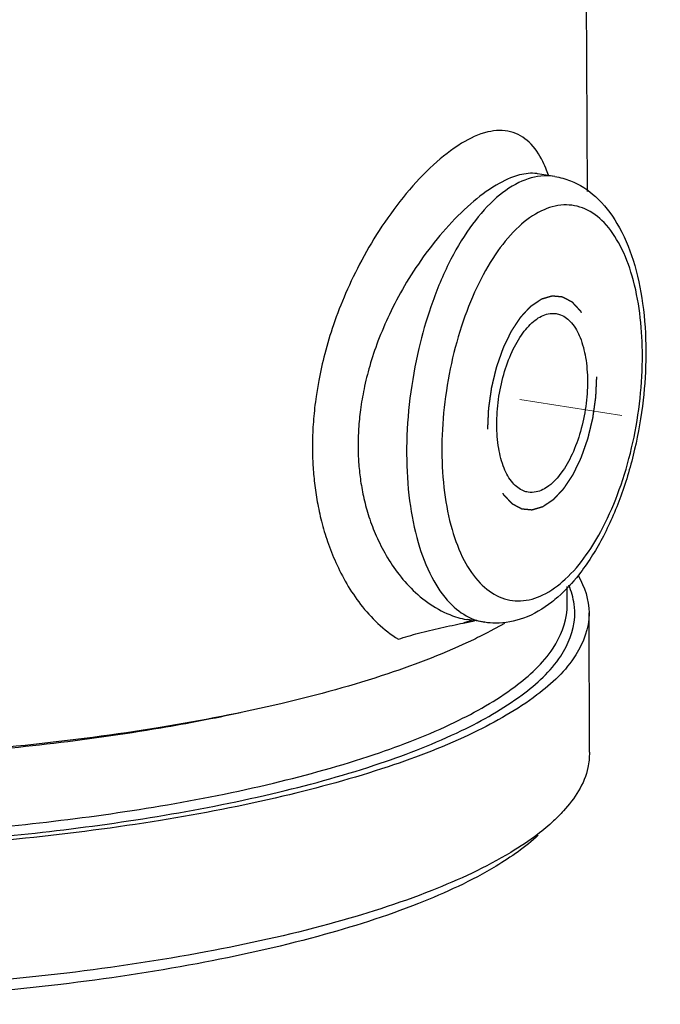
# Model space of a CAD drawing. Units: inches. Extents: x 15.6 to 38.7, y 5.9 to 20.6.
# Drawn here: x 28.3 to 28.9, y 9.7 to 10.7 of the extents above; entities that cross this region are included whole.
import ezdxf

# ---------------------------------------------------------------- set-up
doc = ezdxf.new("R2010")
doc.units = ezdxf.units.IN
doc.header["$LTSCALE"] = 1.87
doc.header["$MEASUREMENT"] = 0
doc.linetypes.add('HIDDEN', pattern=[0.2, 0.1, -0.1])
doc.layers.get('0').update_dxf_attribs({"linetype": 'CONTINUOUS'})
for name, color, linetype in [('03_AXES', 7, 'CONTINUOUS'), ('08_CHAMFERS', 7, 'CONTINUOUS'), ('08_HOLES', 7, 'CONTINUOUS'), ('08_ROUNDS', 7, 'CONTINUOUS'), ('DEFAULT_2', 8, 'HIDDEN')]:
    doc.layers.add(name, color=color, linetype=linetype)

msp = doc.modelspace()

# ---------------------------------------------------------------- linework, layer by layer
at = {"color": 7, "linetype": 'HIDDEN', "lineweight": 5, "ltscale": 0.25}
msp.add_line((28.78239, 10.32195), (29.96005, 10.13677), dxfattribs=at)
at = {"color": 7, "linetype": 'Continuous'}
for p, q in [((28.82826, 10.12206), (28.82819, 10.14046)), ((28.85009, 9.97984), (28.84954, 10.11494)), ((28.72762, 10.10515), (28.73845, 10.10742)), ((28.76742, 10.10486), (28.75351, 10.09714))]:
    msp.add_line(p, q, dxfattribs=at)
at = {"color": 9, "linetype": 'Continuous'}
for points, start_tangent, end_tangent in [([(28.58134, 10.2749), (28.58185, 10.25816), (28.58334, 10.24084), (28.58601, 10.22275), (28.59012, 10.20383), (28.596, 10.1841), (28.60402, 10.16376), (28.61458, 10.14325), (28.62806, 10.12325), (28.64475, 10.10481), (28.66467, 10.08947)], (0.004047, -0.999992), (0.852477, -0.522765)), ([(28.72762, 10.10515), (28.73568, 10.10772)], (0.89479, 0.446488), (0.988366, 0.152094))]:
    msp.add_spline(points, degree=3, dxfattribs=dict(at, start_tangent=start_tangent, end_tangent=end_tangent))
at = {"color": 7, "linetype": 'Continuous'}
for points, start_tangent, end_tangent in [([(28.83901, 10.1511), (28.84954, 10.11494)], (0.491507, -0.870874), (0.006174, -0.999981)), ([(28.84954, 10.11494), (28.84954, 10.11423), (28.83667, 10.07427), (28.79904, 10.03545), (28.73778, 9.99894), (28.65475, 9.96585), (28.55248, 9.93719), (28.43407, 9.91383), (28.30312, 9.89647), (28.16362, 9.88566), (28.01979, 9.88171), (27.87602, 9.88474), (27.73666, 9.89466), (27.60595, 9.91118)], (0.006174, -0.999981), (-0.987861, 0.155338)), ([(28.66467, 10.08947), (28.6741, 10.09248), (28.68424, 10.09529), (28.69493, 10.09795), (28.70594, 10.10049), (28.71693, 10.10289), (28.72762, 10.10515)], (0.944813, 0.327609), (0.978987, 0.203922)), ([(28.75351, 10.09714), (28.73741, 10.089), (28.65438, 10.05591), (28.55211, 10.02725), (28.4337, 10.00389), (28.30276, 9.98654), (28.16325, 9.97572), (28.01943, 9.97177), (27.87565, 9.9748), (27.73629, 9.98473), (27.61632, 9.99959)], (-0.883545, -0.468347), (-0.988671, 0.150096))]:
    msp.add_spline(points, degree=3, dxfattribs=dict(at, start_tangent=start_tangent, end_tangent=end_tangent))
at = {"layer": '03_AXES', "color": 7, "linetype": 'Continuous'}
for p, q in [((28.84788, 10.52357), (28.84711, 10.71433)), ((28.81637, 10.53804), (28.79943, 10.54071)), ((28.9046, 10.36894), (28.90459, 10.36526)), ((28.74841, 10.10585), (28.73135, 10.10854))]:
    msp.add_line(p, q, dxfattribs=at)
at = {"layer": '03_AXES', "color": 9, "linetype": 'Continuous'}
for p, q in [((28.79955, 10.54069), (28.79895, 10.54078)), ((28.81015, 10.53931), (28.80835, 10.54406)), ((28.68451, 10.37145), (28.68313, 10.36537)), ((28.90122, 10.36543), (28.90119, 10.36871)), ((28.58416, 10.31943), (28.58379, 10.31651)), ((28.5849, 10.32487), (28.58416, 10.31943)), ((28.72857, 10.10905), (28.73111, 10.10859)), ((28.73111, 10.10858), (28.73129, 10.10855)), ((28.73306, 10.11079), (28.73556, 10.10963))]:
    msp.add_line(p, q, dxfattribs=at)
for points, start_tangent, end_tangent in [([(28.80835, 10.54406), (28.80456, 10.55256), (28.79136, 10.5713), (28.7735, 10.58147), (28.75145, 10.58119), (28.72597, 10.57019), (28.69875, 10.54944), (28.67234, 10.52157), (28.64873, 10.48974), (28.62907, 10.45683), (28.61354, 10.42469), (28.60178, 10.39427), (28.59326, 10.36604), (28.58744, 10.34015), (28.5849, 10.32487)], (-0.371605, 0.928391), (-0.143052, -0.989715)), ([(28.79895, 10.54079), (28.78222, 10.53954), (28.75954, 10.52965), (28.73491, 10.51154), (28.71069, 10.48745), (28.68883, 10.46009), (28.67051, 10.43188), (28.65595, 10.40438), (28.64489, 10.37836), (28.63686, 10.35424), (28.63136, 10.33213), (28.6279, 10.31195), (28.62608, 10.29348), (28.62557, 10.27642)], (-0.990021, 0.140918), (0.004057, -0.999992)), ([(28.81637, 10.538), (28.80598, 10.53861), (28.78154, 10.5321), (28.75714, 10.51505), (28.73402, 10.48835), (28.71333, 10.4533), (28.69606, 10.41159), (28.68451, 10.37145)], (-0.987617, 0.156883), (-0.228969, -0.973434)), ([(28.90119, 10.36871), (28.89864, 10.40551), (28.89131, 10.44141), (28.87958, 10.47119), (28.86405, 10.49329), (28.84553, 10.50659), (28.82494, 10.51045), (28.80328, 10.50469), (28.78165, 10.48958), (28.76117, 10.46591), (28.74282, 10.43484), (28.72753, 10.39787), (28.71608, 10.35691), (28.70907, 10.3141), (28.70681, 10.27166)], (-0.013235, 0.999912), (0.004056, -0.999992)), ([(28.68313, 10.36537), (28.6752, 10.31706), (28.67265, 10.26901)], (-0.215314, -0.976545), (0.004056, -0.999992)), ([(28.8626, 10.1971), (28.86521, 10.20226), (28.88051, 10.23922), (28.89196, 10.28019), (28.89897, 10.323), (28.90122, 10.36543)], (0.462366, 0.886689), (-0.004056, 0.999992)), ([(28.58379, 10.31651), (28.58187, 10.29488), (28.58134, 10.2749)], (-0.119585, -0.992824), (0.004057, -0.999992)), ([(28.62557, 10.27642), (28.62612, 10.26095), (28.62778, 10.24489), (28.63077, 10.22806), (28.63543, 10.21039), (28.64216, 10.19197), (28.65141, 10.17312), (28.66361, 10.15441), (28.67915, 10.13678), (28.69815, 10.1217), (28.72017, 10.11122), (28.72857, 10.10905)], (0.004048, -0.999992), (0.980596, -0.19604)), ([(28.70681, 10.27166), (28.7094, 10.23158), (28.71673, 10.19569), (28.72846, 10.1659), (28.74399, 10.1438), (28.76251, 10.13051), (28.7831, 10.12665), (28.80476, 10.13241), (28.82639, 10.14752), (28.84687, 10.17119), (28.8626, 10.1971)], (0.004056, -0.999992), (0.462366, 0.886689)), ([(28.67265, 10.26901), (28.67558, 10.22361), (28.68387, 10.18312), (28.69712, 10.14953), (28.71466, 10.12461), (28.73306, 10.11079)], (0.004056, -0.999992), (0.895966, -0.444123)), ([(28.73556, 10.10963), (28.74839, 10.1059)], (0.917609, -0.397484), (0.987526, -0.157456))]:
    msp.add_spline(points, degree=3, dxfattribs=dict(at, start_tangent=start_tangent, end_tangent=end_tangent))
at = {"layer": '03_AXES', "color": 7, "linetype": 'Continuous'}
for points, start_tangent, end_tangent in [([(28.8164, 10.53803), (28.83158, 10.53387), (28.85567, 10.51865), (28.87659, 10.4925), (28.89217, 10.45682), (28.90144, 10.41483), (28.9046, 10.36894)], (0.987687, -0.156442), (0.004056, -0.999992)), ([(28.90459, 10.36526), (28.90192, 10.32123), (28.89371, 10.27361), (28.8803, 10.2282), (28.8621, 10.18698), (28.83952, 10.15194), (28.81931, 10.13037)], (-0.005481, -0.999985), (-0.751399, -0.659848)), ([(28.81931, 10.13037), (28.8134, 10.12548), (28.78592, 10.10987), (28.759, 10.105), (28.74838, 10.10587)], (-0.751399, -0.659848), (-0.987687, 0.156442))]:
    msp.add_spline(points, degree=3, dxfattribs=dict(at, start_tangent=start_tangent, end_tangent=end_tangent))
at = {"layer": '08_CHAMFERS', "color": 7, "linetype": 'Continuous'}
for points, start_tangent, end_tangent in [([(28.84978, 9.97984), (28.84842, 9.96497), (28.82468, 9.92298), (28.81507, 9.91324)], (0.018103, -0.999836), (-0.730056, -0.683387)), ([(28.81507, 9.91324), (28.79962, 9.90024)], (-0.730056, -0.683387), (-0.7959, -0.605428)), ([(28.80019, 9.89944), (28.75948, 9.86957), (28.68426, 9.83328), (28.58649, 9.80136), (28.46949, 9.7749), (28.33726, 9.75479), (28.19429, 9.74171), (28.04545, 9.73612), (27.89582, 9.7382), (27.75049, 9.74789), (27.6144, 9.76485)], (-0.72996, -0.68349), (-0.987861, 0.155338)), ([(28.79962, 9.90024), (28.7736, 9.88281), (28.69693, 9.84583), (28.59728, 9.8133), (28.47803, 9.78632), (28.34326, 9.76582), (28.19754, 9.7525), (28.04584, 9.7468), (27.89333, 9.74892), (27.7452, 9.7588), (27.61562, 9.77467)], (-0.7959, -0.605428), (-0.988551, 0.150887))]:
    msp.add_spline(points, degree=3, dxfattribs=dict(at, start_tangent=start_tangent, end_tangent=end_tangent))
at = {"layer": '08_HOLES', "color": 7, "linetype": 'Continuous'}
for points, start_tangent, end_tangent in [([(28.76006, 10.29734), (28.76174, 10.32192), (28.76685, 10.34622), (28.77497, 10.36828), (28.78545, 10.38631), (28.79742, 10.39885), (28.80994, 10.40489), (28.81763, 10.40506)], (-0.004056, 0.999992), (0.988887, -0.14867)), ([(28.81763, 10.40506), (28.82197, 10.40393), (28.83255, 10.39605), (28.84082, 10.3819), (28.8461, 10.36261), (28.84798, 10.33975)], (0.988887, -0.14867), (0.004056, -0.999992)), ([(28.84798, 10.33975), (28.8463, 10.31518), (28.84119, 10.29088), (28.83307, 10.26882), (28.82259, 10.25078), (28.81061, 10.23824), (28.7981, 10.23221), (28.7904, 10.23204)], (0.004056, -0.999992), (-0.988887, 0.14867)), ([(28.7904, 10.23204), (28.78607, 10.23317), (28.77549, 10.24104), (28.76722, 10.2552), (28.76193, 10.27449), (28.76006, 10.29734)], (-0.988887, 0.14867), (-0.004056, 0.999992))]:
    msp.add_spline(points, degree=3, dxfattribs=dict(at, start_tangent=start_tangent, end_tangent=end_tangent))
at = {"layer": '08_ROUNDS', "color": 9, "linetype": 'Continuous'}
msp.add_line((28.82826, 10.12161), (28.82826, 10.12222), dxfattribs=at)
for points, start_tangent, end_tangent in [([(28.83509, 10.12339), (28.82988, 10.1417)], (-0.144715, 0.989473), (-0.391018, 0.920383)), ([(27.61285, 9.91451), (27.73766, 9.89863), (27.87095, 9.88886), (27.99525, 9.88555), (28.10824, 9.88714), (28.21698, 9.89287), (28.32631, 9.90311), (28.43786, 9.91888), (28.54854, 9.94124), (28.64713, 9.96924), (28.7259, 10.00081), (28.78457, 10.03554), (28.822, 10.07315), (28.83567, 10.11083), (28.83509, 10.12339)], (0.987861, -0.155338), (-0.144715, 0.989473)), ([(27.61658, 9.92353), (27.74034, 9.90779), (27.87239, 9.89811), (27.99552, 9.89483), (28.10745, 9.89641), (28.21519, 9.9021), (28.3235, 9.91224), (28.43401, 9.92786), (28.54366, 9.95002), (28.64133, 9.97775), (28.71937, 10.00903), (28.7775, 10.04343), (28.81459, 10.0807), (28.82815, 10.11802), (28.82824, 10.12161)], (0.987861, -0.155338), (-0.003679, 0.999993)), ([(27.61628, 9.99918), (27.73982, 9.98347), (27.8716, 9.97379), (27.9947, 9.97049), (28.10686, 9.97206), (28.21493, 9.97776), (28.32355, 9.98793), (28.43421, 10.0036), (28.51151, 10.01842)], (0.987861, -0.155338), (0.977389, 0.21145))]:
    msp.add_spline(points, degree=3, dxfattribs=dict(at, start_tangent=start_tangent, end_tangent=end_tangent))
at = {"layer": 'DEFAULT_2', "color": 8, "linetype": 'HIDDEN'}
for points, start_tangent, end_tangent in [([(28.75134, 10.29314), (28.75157, 10.29816), (28.75169, 10.30067), (28.7518, 10.30318), (28.75192, 10.30569), (28.75198, 10.30694), (28.75203, 10.3082), (28.75209, 10.30945), (28.75215, 10.31071), (28.75218, 10.31133), (28.75221, 10.31196), (28.75224, 10.31259), (28.75225, 10.3129), (28.75226, 10.31306), (28.75226, 10.31322), (28.75229, 10.31337), (28.75231, 10.31353), (28.75235, 10.31385), (28.75244, 10.31448), (28.75254, 10.31512), (28.75263, 10.31575), (28.75281, 10.31702), (28.75299, 10.31829), (28.75317, 10.31955), (28.75335, 10.32082), (28.75371, 10.32336), (28.75407, 10.32589), (28.75425, 10.32716), (28.75444, 10.32843), (28.75462, 10.32969), (28.7548, 10.33096), (28.75489, 10.33159), (28.75498, 10.33223), (28.75507, 10.33286), (28.75511, 10.33318), (28.75514, 10.33334), (28.75516, 10.3335), (28.7552, 10.33365), (28.75523, 10.3338), (28.75531, 10.33411), (28.75546, 10.33473), (28.7556, 10.33534), (28.75575, 10.33596), (28.75605, 10.33719), (28.75635, 10.33842), (28.75665, 10.33966), (28.75694, 10.34089), (28.75754, 10.34335), (28.75813, 10.34582), (28.75843, 10.34705), (28.75873, 10.34828), (28.75902, 10.34951), (28.75932, 10.35074), (28.75947, 10.35136), (28.75962, 10.35197), (28.75969, 10.35228), (28.75977, 10.35259), (28.75984, 10.3529), (28.75988, 10.35305), (28.75992, 10.35321), (28.75997, 10.35335), (28.76002, 10.3535), (28.76012, 10.35379), (28.76022, 10.35408), (28.76033, 10.35438), (28.76053, 10.35496), (28.76074, 10.35554), (28.76115, 10.35671), (28.76156, 10.35788), (28.76197, 10.35905), (28.76238, 10.36022), (28.7632, 10.36256), (28.76402, 10.3649), (28.76443, 10.36606), (28.76484, 10.36723), (28.76525, 10.3684), (28.76566, 10.36957), (28.76586, 10.37016), (28.76607, 10.37074), (28.76617, 10.37103), (28.76627, 10.37132), (28.76638, 10.37162), (28.76643, 10.37176), (28.76645, 10.37184), (28.76648, 10.37191), (28.76651, 10.37197), (28.76654, 10.37204), (28.7666, 10.37216), (28.76673, 10.37242), (28.76685, 10.37267), (28.76697, 10.37293), (28.76722, 10.37344), (28.76747, 10.37395), (28.76796, 10.37497), (28.76845, 10.37599), (28.76895, 10.37701), (28.76944, 10.37803), (28.77043, 10.38007), (28.77141, 10.38211), (28.77191, 10.38313), (28.7724, 10.38416), (28.77289, 10.38518), (28.77339, 10.3862), (28.77363, 10.38671), (28.77388, 10.38722), (28.774, 10.38747), (28.77413, 10.38773), (28.77425, 10.38798), (28.77431, 10.38811), (28.77434, 10.38817), (28.77437, 10.38824), (28.77441, 10.38829), (28.77444, 10.38834), (28.77451, 10.38845), (28.77466, 10.38866), (28.7748, 10.38888), (28.77494, 10.38909), (28.77522, 10.38952), (28.7755, 10.38995), (28.77607, 10.3908), (28.77663, 10.39166), (28.77719, 10.39251), (28.77776, 10.39336), (28.77889, 10.39507), (28.78001, 10.39678), (28.78058, 10.39764), (28.78114, 10.39849), (28.7817, 10.39935), (28.78227, 10.4002), (28.78255, 10.40063), (28.78283, 10.40106), (28.78297, 10.40127), (28.78311, 10.40148), (28.78326, 10.4017), (28.78333, 10.4018), (28.78336, 10.40186), (28.7834, 10.40191), (28.78344, 10.40195), (28.78347, 10.40199), (28.78355, 10.40207), (28.7837, 10.40224), (28.78386, 10.4024), (28.78401, 10.40257), (28.78432, 10.4029), (28.78462, 10.40322), (28.78524, 10.40388), (28.78585, 10.40454), (28.78646, 10.40519), (28.78707, 10.40585), (28.7883, 10.40716), (28.78953, 10.40847), (28.79014, 10.40913), (28.79075, 10.40978), (28.79137, 10.41044), (28.79198, 10.4111), (28.79229, 10.41142), (28.79259, 10.41175), (28.79275, 10.41192), (28.7929, 10.41208), (28.79305, 10.41225), (28.79313, 10.41233), (28.79317, 10.41237), (28.79321, 10.41241), (28.79325, 10.41244), (28.79329, 10.41246), (28.79337, 10.41252), (28.79353, 10.41263), (28.79369, 10.41274), (28.79386, 10.41285), (28.79418, 10.41307), (28.79451, 10.41329), (28.79516, 10.41372), (28.79581, 10.41416), (28.79646, 10.4146), (28.79711, 10.41504), (28.79841, 10.41592), (28.79971, 10.41679), (28.80036, 10.41723), (28.80101, 10.41767), (28.80166, 10.41811), (28.80198, 10.41833), (28.80231, 10.41855), (28.80263, 10.41876), (28.80296, 10.41898), (28.80312, 10.41909), (28.80328, 10.4192), (28.80337, 10.41926), (28.80345, 10.41931), (28.80353, 10.41937), (28.80357, 10.41939), (28.80361, 10.41942), (28.80365, 10.41943), (28.80369, 10.41945), (28.80377, 10.41947), (28.80385, 10.41949), (28.80393, 10.41952), (28.80409, 10.41956), (28.80425, 10.41961), (28.80457, 10.4197), (28.80489, 10.4198), (28.80521, 10.41989), (28.80553, 10.41999), (28.80617, 10.42018), (28.80681, 10.42036), (28.80745, 10.42055), (28.80873, 10.42093), (28.81001, 10.42131), (28.81065, 10.42149), (28.81129, 10.42168), (28.81193, 10.42187), (28.81225, 10.42196), (28.81257, 10.42206), (28.81289, 10.42215), (28.81321, 10.42225), (28.81337, 10.42229), (28.81353, 10.42234), (28.81369, 10.42239), (28.81377, 10.42241), (28.81381, 10.42242), (28.81385, 10.42244), (28.81389, 10.42243), (28.81393, 10.42243), (28.814, 10.42242), (28.81416, 10.42241), (28.81431, 10.42239), (28.81447, 10.42238), (28.81477, 10.42235), (28.81508, 10.42232), (28.81539, 10.42229), (28.8157, 10.42226), (28.81632, 10.4222), (28.81693, 10.42214), (28.81755, 10.42208), (28.81878, 10.42196), (28.82001, 10.42185), (28.82063, 10.42179), (28.82125, 10.42173), (28.82186, 10.42167), (28.82217, 10.42164), (28.82248, 10.42161), (28.82279, 10.42158), (28.8231, 10.42155), (28.82325, 10.42154), (28.82341, 10.42152), (28.82348, 10.42152), (28.82356, 10.42151), (28.82364, 10.4215), (28.82368, 10.4215), (28.82371, 10.42149), (28.82375, 10.42147), (28.82379, 10.42146), (28.82386, 10.42142), (28.82393, 10.42138), (28.824, 10.42134), (28.82414, 10.42127), (28.82428, 10.42119), (28.82457, 10.42104), (28.82485, 10.42089), (28.82514, 10.42073), (28.82542, 10.42058), (28.82599, 10.42028), (28.82656, 10.41997), (28.82713, 10.41967), (28.82827, 10.41906), (28.82941, 10.41845), (28.82998, 10.41815), (28.83055, 10.41785), (28.83112, 10.41754), (28.83141, 10.41739), (28.83169, 10.41724), (28.83197, 10.41709), (28.83226, 10.41693), (28.8324, 10.41686), (28.83254, 10.41678), (28.83262, 10.41674), (28.83269, 10.41671), (28.83276, 10.41667), (28.83279, 10.41665), (28.83283, 10.41663), (28.83286, 10.41659), (28.83289, 10.41656), (28.83296, 10.41649), (28.83302, 10.41642), (28.83308, 10.41635), (28.83321, 10.41622), (28.83334, 10.41608), (28.83359, 10.41581), (28.83385, 10.41553), (28.8341, 10.41526), (28.83436, 10.41498), (28.83487, 10.41443), (28.83538, 10.41388), (28.83589, 10.41333), (28.8369, 10.41224), (28.83792, 10.41114), (28.83843, 10.41059), (28.83894, 10.41004), (28.83945, 10.40949), (28.83996, 10.40894), (28.84021, 10.40867), (28.84047, 10.40839), (28.8406, 10.40826), (28.84072, 10.40812), (28.84085, 10.40798), (28.84091, 10.40791), (28.84095, 10.40788), (28.84098, 10.40784), (28.841, 10.4078), (28.84103, 10.40775), (28.84108, 10.40766), (28.84118, 10.40747), (28.84129, 10.40728), (28.84139, 10.40709), (28.8416, 10.40671), (28.8418, 10.40634), (28.84221, 10.40558), (28.84263, 10.40483), (28.84304, 10.40407), (28.84345, 10.40332), (28.84427, 10.40181), (28.8451, 10.4003), (28.84551, 10.39955), (28.84592, 10.39879), (28.84633, 10.39804), (28.84674, 10.39729), (28.84695, 10.39691), (28.84715, 10.39653), (28.84726, 10.39634), (28.84736, 10.39616), (28.84746, 10.39597), (28.84751, 10.39587), (28.84754, 10.39583), (28.84757, 10.39578), (28.84759, 10.39572), (28.8476, 10.39566), (28.84764, 10.39554), (28.84772, 10.39531), (28.8478, 10.39508), (28.84787, 10.39484), (28.84803, 10.39437), (28.84818, 10.3939), (28.84849, 10.39296), (28.8488, 10.39203), (28.84911, 10.39109), (28.84941, 10.39015), (28.85003, 10.38828), (28.85065, 10.3864), (28.85095, 10.38546), (28.85126, 10.38452), (28.85157, 10.38359), (28.85188, 10.38265), (28.85203, 10.38218), (28.85219, 10.38171), (28.85226, 10.38148), (28.85234, 10.38124), (28.85242, 10.38101), (28.85246, 10.38089), (28.85248, 10.38083), (28.85249, 10.38077), (28.85251, 10.3807), (28.85252, 10.38064), (28.85254, 10.3805), (28.85259, 10.38023), (28.85264, 10.37996), (28.85269, 10.37969), (28.85278, 10.37914), (28.85288, 10.3786), (28.85307, 10.37751), (28.85327, 10.37643), (28.85346, 10.37534), (28.85365, 10.37426), (28.85404, 10.37208), (28.85442, 10.36991), (28.85461, 10.36883), (28.85481, 10.36774), (28.855, 10.36665), (28.85519, 10.36557), (28.85529, 10.36502), (28.85538, 10.36448), (28.85543, 10.36421), (28.85548, 10.36394), (28.85553, 10.36367), (28.85555, 10.36353), (28.85556, 10.36346), (28.85558, 10.36339), (28.85558, 10.36332), (28.85559, 10.36324), (28.85559, 10.36309), (28.85561, 10.36279), (28.85563, 10.36248), (28.85565, 10.36218), (28.85568, 10.36157), (28.85572, 10.36097), (28.85579, 10.35975), (28.85586, 10.35854), (28.85593, 10.35732), (28.856, 10.35611), (28.85614, 10.35368), (28.85628, 10.35125), (28.85642, 10.34882), (28.8567, 10.34396)], (0.045963, 0.998943), (0.057534, -0.998344)), ([(28.8567, 10.34396), (28.85647, 10.33894), (28.85635, 10.33643), (28.85623, 10.33392), (28.85612, 10.33141), (28.85606, 10.33016), (28.856, 10.3289), (28.85595, 10.32765), (28.85589, 10.32639), (28.85586, 10.32576), (28.85583, 10.32514), (28.8558, 10.32451), (28.85579, 10.32419), (28.85578, 10.32404), (28.85577, 10.32388), (28.85575, 10.32372), (28.85573, 10.32356), (28.85568, 10.32325), (28.85559, 10.32261), (28.8555, 10.32198), (28.85541, 10.32135), (28.85523, 10.32008), (28.85505, 10.31881), (28.85487, 10.31754), (28.85469, 10.31628), (28.85433, 10.31374), (28.85396, 10.31121), (28.85378, 10.30994), (28.8536, 10.30867), (28.85342, 10.3074), (28.85324, 10.30614), (28.85315, 10.3055), (28.85306, 10.30487), (28.85297, 10.30423), (28.85292, 10.30392), (28.8529, 10.30376), (28.85288, 10.3036), (28.85284, 10.30345), (28.8528, 10.30329), (28.85273, 10.30299), (28.85258, 10.30237), (28.85243, 10.30175), (28.85228, 10.30114), (28.85199, 10.29991), (28.85169, 10.29867), (28.85139, 10.29744), (28.85109, 10.29621), (28.8505, 10.29375), (28.84991, 10.29128), (28.84961, 10.29005), (28.84931, 10.28882), (28.84901, 10.28759), (28.84872, 10.28635), (28.84857, 10.28574), (28.84842, 10.28512), (28.84834, 10.28481), (28.84827, 10.28451), (28.8482, 10.2842), (28.84816, 10.28404), (28.84812, 10.28389), (28.84807, 10.28374), (28.84802, 10.2836), (28.84792, 10.28331), (28.84781, 10.28301), (28.84771, 10.28272), (28.84751, 10.28214), (28.8473, 10.28155), (28.84689, 10.28038), (28.84648, 10.27921), (28.84607, 10.27805), (28.84566, 10.27688), (28.84484, 10.27454), (28.84402, 10.2722), (28.84361, 10.27103), (28.8432, 10.26986), (28.84279, 10.26869), (28.84238, 10.26753), (28.84217, 10.26694), (28.84197, 10.26636), (28.84186, 10.26606), (28.84176, 10.26577), (28.84166, 10.26548), (28.84161, 10.26533), (28.84158, 10.26526), (28.84156, 10.26519), (28.84153, 10.26512), (28.8415, 10.26506), (28.84143, 10.26493), (28.84131, 10.26468), (28.84119, 10.26442), (28.84106, 10.26417), (28.84082, 10.26366), (28.84057, 10.26315), (28.84008, 10.26213), (28.83958, 10.26111), (28.83909, 10.26009), (28.8386, 10.25906), (28.83761, 10.25702), (28.83662, 10.25498), (28.83613, 10.25396), (28.83564, 10.25294), (28.83514, 10.25192), (28.83465, 10.2509), (28.8344, 10.25039), (28.83416, 10.24988), (28.83403, 10.24963), (28.83391, 10.24937), (28.83379, 10.24911), (28.83372, 10.24899), (28.83369, 10.24892), (28.83366, 10.24886), (28.83363, 10.24881), (28.83359, 10.24875), (28.83352, 10.24865), (28.83338, 10.24843), (28.83324, 10.24822), (28.8331, 10.24801), (28.83282, 10.24758), (28.83254, 10.24715), (28.83197, 10.2463), (28.83141, 10.24544), (28.83084, 10.24459), (28.83028, 10.24373), (28.82915, 10.24202), (28.82802, 10.24031), (28.82746, 10.23946), (28.8269, 10.2386), (28.82633, 10.23775), (28.82577, 10.2369), (28.82549, 10.23647), (28.8252, 10.23604), (28.82506, 10.23583), (28.82492, 10.23561), (28.82478, 10.2354), (28.82471, 10.23529), (28.82468, 10.23524), (28.82464, 10.23519), (28.8246, 10.23515), (28.82456, 10.2351), (28.82449, 10.23502), (28.82433, 10.23486), (28.82418, 10.23469), (28.82403, 10.23453), (28.82372, 10.2342), (28.82341, 10.23387), (28.8228, 10.23322), (28.82219, 10.23256), (28.82158, 10.23191), (28.82096, 10.23125), (28.81974, 10.22994), (28.81851, 10.22862), (28.8179, 10.22797), (28.81728, 10.22731), (28.81667, 10.22666), (28.81606, 10.226), (28.81575, 10.22567), (28.81544, 10.22534), (28.81529, 10.22518), (28.81514, 10.22502), (28.81499, 10.22485), (28.81491, 10.22477), (28.81487, 10.22473), (28.81483, 10.22469), (28.81479, 10.22466), (28.81475, 10.22463), (28.81467, 10.22458), (28.81451, 10.22447), (28.81434, 10.22436), (28.81418, 10.22425), (28.81386, 10.22403), (28.81353, 10.22381), (28.81288, 10.22337), (28.81223, 10.22293), (28.81158, 10.2225), (28.81093, 10.22206), (28.80963, 10.22118), (28.80833, 10.22031), (28.80768, 10.21987), (28.80703, 10.21943), (28.80638, 10.21899), (28.80605, 10.21877), (28.80573, 10.21855), (28.8054, 10.21833), (28.80508, 10.21811), (28.80492, 10.218), (28.80475, 10.21789), (28.80467, 10.21784), (28.80459, 10.21779), (28.80451, 10.21773), (28.80447, 10.2177), (28.80443, 10.21768), (28.80439, 10.21766), (28.80435, 10.21765), (28.80427, 10.21763), (28.80419, 10.2176), (28.80411, 10.21758), (28.80395, 10.21753), (28.80379, 10.21749), (28.80347, 10.21739), (28.80315, 10.2173), (28.80283, 10.2172), (28.80251, 10.21711), (28.80187, 10.21692), (28.80123, 10.21673), (28.80059, 10.21655), (28.79931, 10.21617), (28.79803, 10.21579), (28.79739, 10.2156), (28.79675, 10.21541), (28.79611, 10.21523), (28.79579, 10.21513), (28.79547, 10.21504), (28.79515, 10.21494), (28.79483, 10.21485), (28.79467, 10.2148), (28.79451, 10.21476), (28.79435, 10.21471), (28.79427, 10.21468), (28.79423, 10.21467), (28.79419, 10.21466), (28.79415, 10.21466), (28.79411, 10.21467), (28.79403, 10.21468), (28.79388, 10.21469), (28.79373, 10.21471), (28.79357, 10.21472), (28.79326, 10.21475), (28.79295, 10.21478), (28.79265, 10.21481), (28.79234, 10.21484), (28.79172, 10.2149), (28.79111, 10.21496), (28.79049, 10.21501), (28.78926, 10.21513), (28.78802, 10.21525), (28.78741, 10.21531), (28.78679, 10.21537), (28.78617, 10.21543), (28.78586, 10.21546), (28.78556, 10.21549), (28.78525, 10.21552), (28.78494, 10.21555), (28.78479, 10.21556), (28.78463, 10.21557), (28.78455, 10.21558), (28.78448, 10.21559), (28.7844, 10.2156), (28.78436, 10.2156), (28.78432, 10.2156), (28.78429, 10.21562), (28.78425, 10.21564), (28.78418, 10.21568), (28.78411, 10.21572), (28.78404, 10.21576), (28.7839, 10.21583), (28.78375, 10.21591), (28.78347, 10.21606), (28.78318, 10.21621), (28.7829, 10.21636), (28.78261, 10.21652), (28.78204, 10.21682), (28.78147, 10.21712), (28.7809, 10.21743), (28.77977, 10.21804), (28.77863, 10.21864), (28.77806, 10.21895), (28.77749, 10.21925), (28.77692, 10.21956), (28.77663, 10.21971), (28.77635, 10.21986), (28.77606, 10.22001), (28.77578, 10.22016), (28.77563, 10.22024), (28.77549, 10.22032), (28.77542, 10.22035), (28.77535, 10.22039), (28.77528, 10.22043), (28.77524, 10.22045), (28.77521, 10.22047), (28.77518, 10.2205), (28.77514, 10.22054), (28.77508, 10.22061), (28.77502, 10.22067), (28.77495, 10.22074), (28.77483, 10.22088), (28.7747, 10.22102), (28.77444, 10.22129), (28.77419, 10.22157), (28.77393, 10.22184), (28.77368, 10.22212), (28.77317, 10.22266), (28.77266, 10.22321), (28.77215, 10.22376), (28.77113, 10.22486), (28.77011, 10.22596), (28.76961, 10.22651), (28.7691, 10.22706), (28.76859, 10.22761), (28.76808, 10.22816), (28.76782, 10.22843), (28.76757, 10.2287), (28.76744, 10.22884), (28.76731, 10.22898), (28.76719, 10.22912), (28.76712, 10.22918), (28.76709, 10.22922), (28.76706, 10.22925), (28.76703, 10.2293), (28.76701, 10.22935), (28.76696, 10.22944), (28.76685, 10.22963), (28.76675, 10.22982), (28.76665, 10.23001), (28.76644, 10.23038), (28.76624, 10.23076), (28.76582, 10.23152), (28.76541, 10.23227), (28.765, 10.23302), (28.76459, 10.23378), (28.76376, 10.23529), (28.76294, 10.23679), (28.76253, 10.23755), (28.76212, 10.2383), (28.76171, 10.23906), (28.76129, 10.23981), (28.76109, 10.24019), (28.76088, 10.24056), (28.76078, 10.24075), (28.76068, 10.24094), (28.76057, 10.24113), (28.76052, 10.24122), (28.7605, 10.24127), (28.76047, 10.24132), (28.76045, 10.24138), (28.76043, 10.24144), (28.76039, 10.24155), (28.76032, 10.24179), (28.76024, 10.24202), (28.76016, 10.24226), (28.76001, 10.24273), (28.75986, 10.24319), (28.75955, 10.24413), (28.75924, 10.24507), (28.75893, 10.24601), (28.75862, 10.24695), (28.75801, 10.24882), (28.75739, 10.2507), (28.75708, 10.25164), (28.75677, 10.25257), (28.75647, 10.25351), (28.75616, 10.25445), (28.756, 10.25492), (28.75585, 10.25539), (28.75577, 10.25562), (28.7557, 10.25586), (28.75562, 10.25609), (28.75558, 10.25621), (28.75556, 10.25627), (28.75554, 10.25633), (28.75553, 10.25639), (28.75552, 10.25646), (28.75549, 10.2566), (28.75545, 10.25687), (28.7554, 10.25714), (28.75535, 10.25741), (28.75525, 10.25795), (28.75516, 10.2585), (28.75496, 10.25958), (28.75477, 10.26067), (28.75458, 10.26176), (28.75439, 10.26284), (28.754, 10.26501), (28.75362, 10.26719), (28.75342, 10.26827), (28.75323, 10.26936), (28.75304, 10.27044), (28.75285, 10.27153), (28.75275, 10.27207), (28.75265, 10.27262), (28.7526, 10.27289), (28.75256, 10.27316), (28.75251, 10.27343), (28.75248, 10.27357), (28.75247, 10.27363), (28.75246, 10.2737), (28.75246, 10.27378), (28.75245, 10.27385), (28.75244, 10.27401), (28.75243, 10.27431), (28.75241, 10.27461), (28.75239, 10.27492), (28.75236, 10.27552), (28.75232, 10.27613), (28.75225, 10.27735), (28.75218, 10.27856), (28.75211, 10.27978), (28.75204, 10.28099), (28.7519, 10.28342), (28.75176, 10.28585), (28.75162, 10.28828), (28.75134, 10.29314)], (-0.045963, -0.998943), (-0.057534, 0.998344))]:
    msp.add_spline(points, degree=3, dxfattribs=dict(at, start_tangent=start_tangent, end_tangent=end_tangent))

doc.saveas('drawing.dxf')
